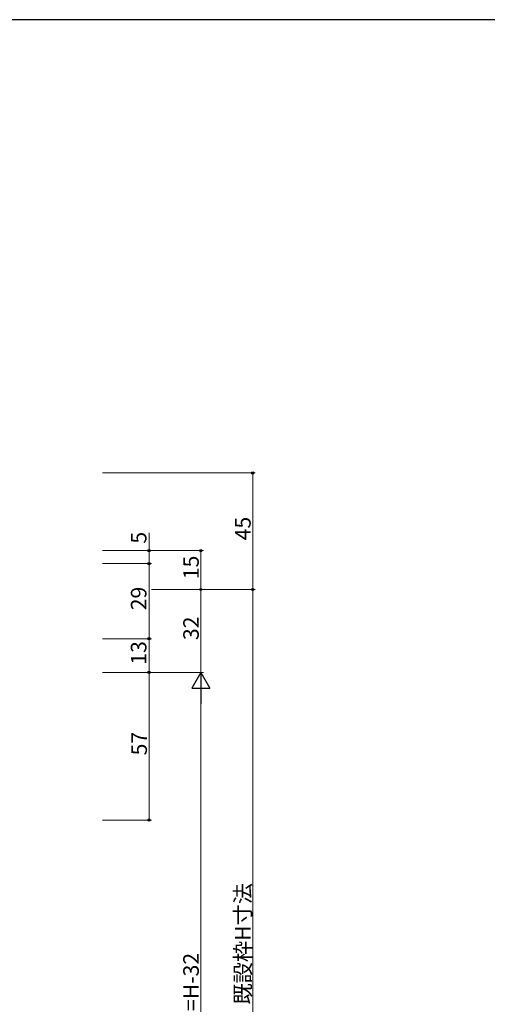
# Model space of a CAD drawing. Extents: x 0 to 1133, y 0 to 806.
# Drawn here: x 332 to 512, y 422 to 802 of the extents above; entities that cross this region are included whole.
import ezdxf

# ---------------------------------------------------------------- set-up
doc = ezdxf.new("R2010")
doc.units = 0
doc.layers.add('YKK_D', color=6, linetype='CONTINUOUS', lineweight=13)
doc.layers.add('YKK_ZWAK', color=7, linetype='CONTINUOUS')
doc.styles.get("Standard").update_dxf_attribs({"font": 'ROMANS.SHX', "bigfont": 'EXTFONT.SHX'})

# ---------------------------------------------------------------- blocks, each defined once
blk = doc.blocks.new('A201')
at = {"layer": 'YKK_ZWAK', "color": 254, "linetype": 'Continuous'}
blk.add_line((571.000014, 409.99951), (21.000001, 409.99951), dxfattribs=at)

msp = doc.modelspace()

# ---------------------------------------------------------------- linework, layer by layer
at = {"layer": 'YKK_D'}
for p, q in [((363.67, 627.07), (422.67, 627.07)), ((421.67, 582.07), (421.67, 627.07)), ((381.67, 597.07), (381.67, 603.97)), ((363.67, 597.07), (382.67, 597.07)), ((363.67, 597.07), (402.67, 597.07)), ((381.67, 592.07), (381.67, 597.07)), ((401.67, 582.07), (401.67, 597.07)), ((363.67, 592.07), (382.67, 592.07)), ((363.67, 592.07), (382.67, 592.07)), ((381.67, 592.07), (381.67, 563.07)), ((382.67, 582.07), (422.67, 582.07)), ((382.67, 582.07), (422.67, 582.07)), ((382.67, 582.07), (402.67, 582.07)), ((382.67, 582.07), (402.67, 582.07)), ((401.67, 582.07), (401.67, 550.07)), ((421.67, 582.07), (421.67, 293.07)), ((363.67, 563.07), (382.67, 563.07)), ((363.67, 563.07), (382.67, 563.07)), ((381.67, 563.07), (381.67, 550.07)), ((363.67, 550.07), (402.67, 550.07)), ((363.67, 550.07), (382.67, 550.07)), ((363.67, 550.07), (382.67, 550.07)), ((363.67, 550.07), (402.67, 550.07)), ((381.67, 493.07), (381.67, 550.07)), ((401.67, 543.07), (401.67, 300.07)), ((363.67, 493.07), (382.67, 493.07))]:
    msp.add_line(p, q, dxfattribs=at)
at = {"layer": 'YKK_D', "lineweight": -2}
for p, q in [((401.67, 550.07), (398.17, 544)), ((401.67, 550.07), (405.17, 544)), ((401.67, 550.07), (401.67, 537.94)), ((398.17, 544), (405.17, 544))]:
    msp.add_line(p, q, dxfattribs=at)
at = {"layer": 'YKK_D', "linetype": 'ByBlock', "lineweight": -2}
for centre in [(421.67, 627.07), (381.67, 597.07), (401.67, 597.07), (381.67, 592.07), (381.67, 592.07), (401.67, 582.07), (401.67, 582.07), (421.67, 582.07), (421.67, 582.07), (381.67, 563.07), (381.67, 563.07), (381.67, 550.07), (381.67, 550.07), (381.67, 493.07)]:
    msp.add_circle(centre, 0.425, dxfattribs=at)

# ---------------------------------------------------------------- block references
at = {"layer": 'YKK_ZWAK', "xscale": 2, "yscale": 2, "zscale": 2}
msp.add_blockref('A201', (-38, -18), dxfattribs=at)

# ---------------------------------------------------------------- texts
at = {"layer": 'YKK_D'}
for s, p in [('45', (420.87, 601.05)), ('5', (380.67, 599.77)), ('15', (400.87, 586.05)), ('29', (380.67, 574.05)), ('32', (400.87, 562.55)), ('13', (380.67, 553.05)), ('57', (380.87, 518.05)), ('既設枠H寸法', (420.87, 421.89)), ('Hn=H-32', (400.87, 408.45))]:
    msp.add_text(s, height=6, rotation=90, dxfattribs=at).set_placement(p)

doc.saveas('drawing.dxf')
